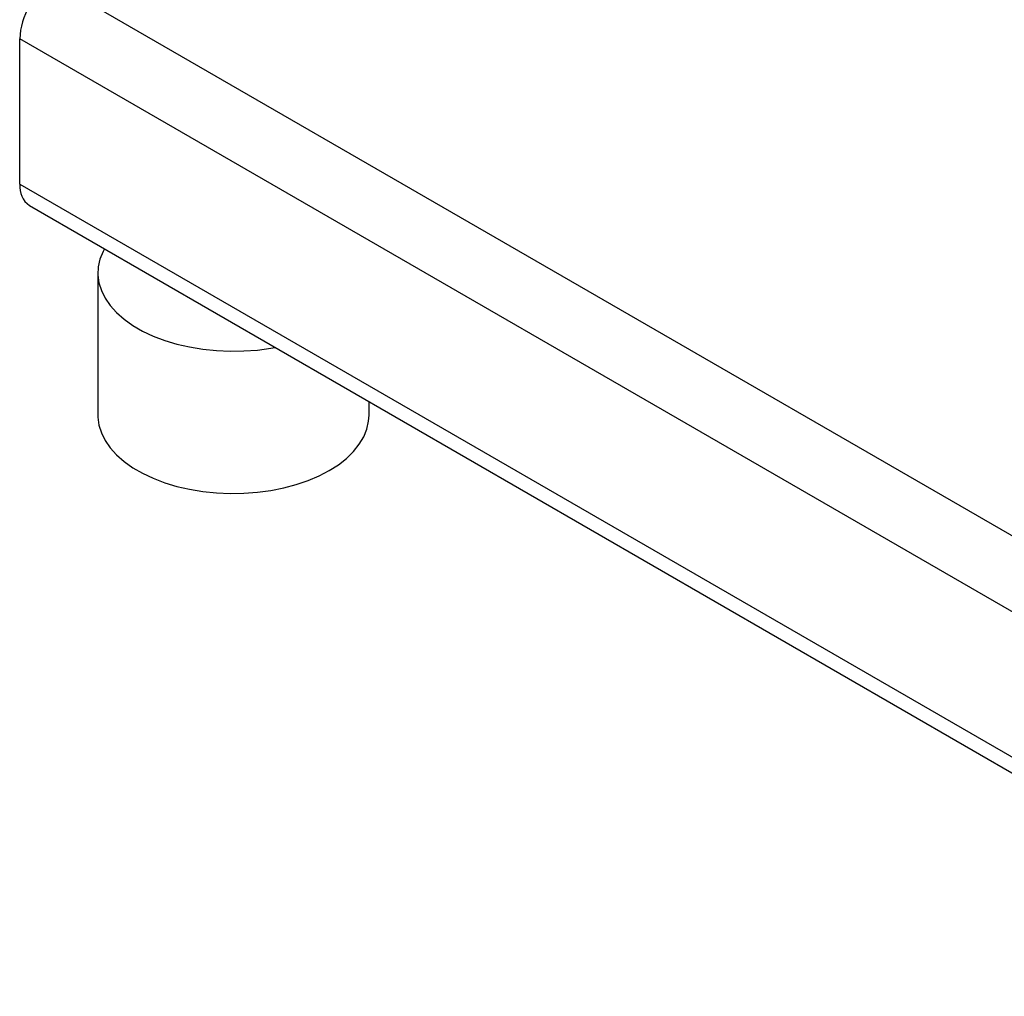
# Model space of a CAD drawing. Extents: x 0 to 16.5, y 0 to 11.7.
# Drawn here: x 11.9 to 12.9, y 5 to 6 of the extents above; entities that cross this region are included whole.
import ezdxf

# ---------------------------------------------------------------- set-up
doc = ezdxf.new("R2010")
doc.units = 0
doc.linetypes.add('SLD-SOLID', pattern=[0])
doc.layers.get('0').update_dxf_attribs({"linetype": 'CONTINUOUS'})

msp = doc.modelspace()

# ---------------------------------------------------------------- linework, layer by layer
at = {"color": 7, "linetype": 'SLD-SOLID'}
for p, q in [((11.8887, 6.0758), (13.2807, 5.2722)), ((13.2473, 5.2144), (11.8553, 6.0179)), ((11.8553, 5.8701), (11.8553, 6.0179)), ((11.8553, 5.8701), (13.2473, 5.0665)), ((11.8651, 5.8484), (13.257, 5.0449)), ((11.9347, 5.78), (11.9347, 5.6354)), ((12.2103, 5.6354), (12.2103, 5.6492))]:
    msp.add_line(p, q, dxfattribs=at)
at = {"color": 7, "linetype": 'SLD-SOLID', "flags": 128}
for points in [[(11.9413, 5.8044), (11.94, 5.8019), (11.9368, 5.7941), (11.9351, 5.7861), (11.9347, 5.778), (11.9358, 5.77), (11.9382, 5.7621), (11.9421, 5.7543), (11.9473, 5.7468), (11.9537, 5.7397), (11.9614, 5.733), (11.9702, 5.7267), (11.9801, 5.721), (11.9909, 5.7159), (12.0026, 5.7115), (12.0149, 5.7078), (12.0279, 5.7048), (12.0413, 5.7026), (12.0551, 5.7011), (12.069, 5.7005), (12.0829, 5.7007), (12.0968, 5.7017), (12.1104, 5.7036), (12.1147, 5.7043)], [(11.9347, 5.6354), (11.9347, 5.6334), (11.9358, 5.6253), (11.9382, 5.6174), (11.9421, 5.6097), (11.9473, 5.6022), (11.9537, 5.595), (11.9614, 5.5883), (11.9702, 5.5821), (11.9801, 5.5764), (11.9909, 5.5713), (12.0026, 5.5668), (12.0149, 5.5631), (12.0279, 5.5601), (12.0413, 5.5579), (12.0551, 5.5565), (12.069, 5.5559), (12.0829, 5.5561), (12.0968, 5.5571), (12.1104, 5.5589), (12.1236, 5.5615), (12.1363, 5.5649), (12.1483, 5.569), (12.1595, 5.5737), (12.1699, 5.5791)], [(12.1699, 5.5791), (12.1793, 5.5851), (12.1875, 5.5916), (12.1946, 5.5986), (12.2004, 5.6059), (12.2049, 5.6135), (12.2081, 5.6213), (12.2099, 5.6293), (12.2103, 5.6354)]]:
    msp.add_lwpolyline(points, dxfattribs=at)
at = {"color": 7, "linetype": 'SLD-SOLID'}
for centre, radius, start, end in [((11.9275, 6.0148), 0.0723, 122.4763, 177.5237), ((11.8789, 5.8677), 0.0237, 174.3376, 234.3502)]:
    msp.add_arc(centre, radius, start, end, dxfattribs=at)

doc.saveas('drawing.dxf')
